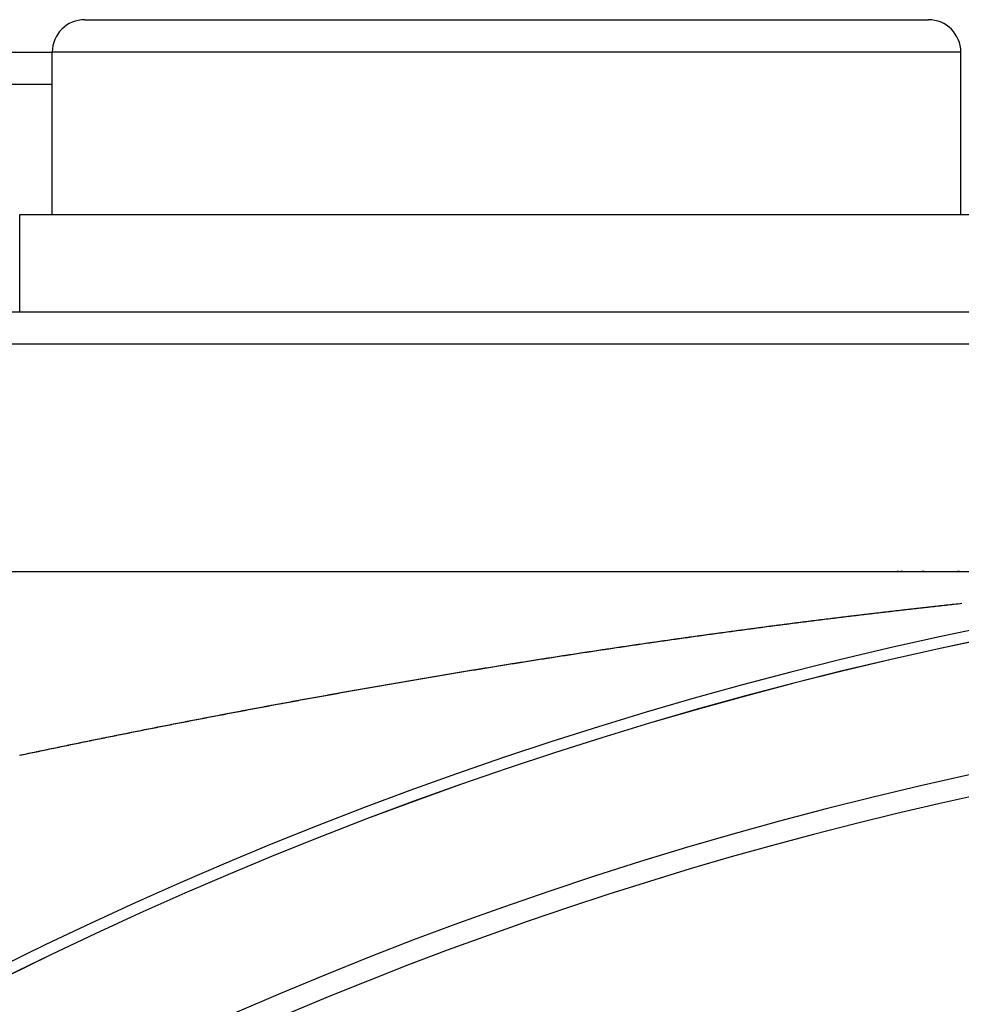
# Model space of a CAD drawing. Extents: x 24 to 958, y -468 to 283.
# Drawn here: x 849 to 864, y -46 to -31 of the extents above; entities that cross this region are included whole.
import ezdxf

# ---------------------------------------------------------------- set-up
doc = ezdxf.new("R2010")
doc.units = 0
doc.linetypes.add('DASHED', pattern=[11.05, 8.7, -2.35])
doc.layers.get('0').update_dxf_attribs({"linetype": 'CONTINUOUS'})
doc.layers.add('NEVIDI', color=4, linetype='DASHED')

msp = doc.modelspace()

# ---------------------------------------------------------------- linework, layer by layer
at = {"color": 2}
for p, q in [((850.000003, -31), (863.000003, -31)), ((847.000003, -31.5), (849.500003, -31.5)), ((849.500003, -34), (849.500003, -31.5)), ((849.500003, -34), (849.500003, -31.5)), ((863.500003, -34), (863.500003, -31.5)), ((863.500003, -34), (863.500003, -31.5)), ((849.000003, -35.5), (849.000003, -34)), ((849.000003, -35.5), (849.000003, -34)), ((849.000003, -34), (864.000003, -34)), ((817.000003, -35.5), (866.500003, -35.5)), ((866.500003, -36), (816.500003, -36)), ((848.226893, -39.5), (864.966344, -39.5)), ((862.539115, -39.5), (862.513694, -39.5)), ((862.599904, -39.5), (862.569511, -39.5)), ((862.934018, -39.5), (862.90366, -39.5)), ((863.479901, -39.5), (863.449603, -39.5))]:
    msp.add_line(p, q, dxfattribs=at)
for centre, radius, start, end in [((850.000003, -31.5), 0.5, 90, 180), ((863.000003, -31.5), 0.5, 0, 90), ((876.500003, -101.58368), 62.5, 0, 180), ((876.500003, -101.58368), 62.324177, 0, 180), ((876.500003, -101.58368), 60, 9.63772, 170.36228)]:
    msp.add_arc(centre, radius, start, end, dxfattribs=at)
at = {"layer": 'NEVIDI', "color": 7, "linetype": 'CONTINUOUS'}
for p, q in [((863.500003, -31.5), (849.500003, -31.5)), ((849.500003, -32), (846.500003, -32)), ((863.060362, -40.045753), (863.051539, -40.046732)), ((863.082326, -40.04332), (863.060362, -40.045753)), ((863.091116, -40.042348), (863.082326, -40.04332)), ((863.113022, -40.039926), (863.091116, -40.042348)), ((863.121889, -40.038947), (863.113022, -40.039926)), ((863.143954, -40.036514), (863.121889, -40.038947)), ((863.152627, -40.035558), (863.143954, -40.036514)), ((863.174702, -40.033129), (863.152627, -40.035558)), ((863.183426, -40.03217), (863.174702, -40.033129)), ((863.205534, -40.029742), (863.183426, -40.03217)), ((863.214159, -40.028796), (863.205534, -40.029742)), ((863.236217, -40.02638), (863.214159, -40.028796)), ((863.24514, -40.025403), (863.236217, -40.02638)), ((863.267118, -40.023001), (863.24514, -40.025403)), ((863.275912, -40.02204), (863.267118, -40.023001)), ((863.297982, -40.019633), (863.275912, -40.02204)), ((863.30661, -40.018693), (863.297982, -40.019633)), ((863.328651, -40.016294), (863.30661, -40.018693)), ((863.337404, -40.015343), (863.328651, -40.016294)), ((863.359526, -40.012941), (863.337404, -40.015343)), ((863.368324, -40.011986), (863.359526, -40.012941)), ((863.390354, -40.0096), (863.368324, -40.011986)), ((863.398985, -40.008666), (863.390354, -40.0096)), ((863.421007, -40.006285), (863.398985, -40.008666)), ((863.429943, -40.00532), (863.421007, -40.006285)), ((863.451855, -40.002957), (863.429943, -40.00532)), ((863.460656, -40.002009), (863.451855, -40.002957)), ((863.482694, -39.999637), (863.460656, -40.002009)), ((863.491553, -39.998685), (863.482694, -39.999637)), ((863.513524, -39.996326), (863.491553, -39.998685)), ((861.759796, -40.196636), (861.738019, -40.199277)), ((861.768635, -40.195566), (861.759796, -40.196636)), ((861.790593, -40.192908), (861.768635, -40.195566)), ((861.799323, -40.191853), (861.790593, -40.192908)), ((861.821191, -40.189212), (861.799323, -40.191853)), ((861.830166, -40.188129), (861.821191, -40.189212)), ((861.851938, -40.185505), (861.830166, -40.188129)), ((861.860776, -40.184441), (861.851938, -40.185505)), ((861.882728, -40.1818), (861.860776, -40.184441)), ((861.891456, -40.180752), (861.882728, -40.1818)), ((861.913319, -40.178127), (861.891456, -40.180752)), ((861.922292, -40.177051), (861.913319, -40.178127)), ((861.944059, -40.174444), (861.922292, -40.177051)), ((861.952894, -40.173386), (861.944059, -40.174444)), ((861.974841, -40.170763), (861.952894, -40.173386)), ((861.983748, -40.169699), (861.974841, -40.170763)), ((862.00562, -40.167089), (861.983748, -40.169699)), ((862.014394, -40.166044), (862.00562, -40.167089)), ((862.036155, -40.163453), (862.014394, -40.166044)), ((862.045099, -40.162389), (862.036155, -40.163453)), ((862.066929, -40.159795), (862.045099, -40.162389)), ((862.075833, -40.158738), (862.066929, -40.159795)), ((862.097699, -40.156145), (862.075833, -40.158738)), ((862.10652, -40.155101), (862.097699, -40.156145)), ((862.128467, -40.152504), (862.10652, -40.155101)), ((862.137298, -40.15146), (862.128467, -40.152504)), ((862.159231, -40.14887), (862.137298, -40.15146)), ((862.167951, -40.147841), (862.159231, -40.14887)), ((862.189993, -40.145244), (862.167951, -40.147841)), ((862.198763, -40.144211), (862.189993, -40.145244)), ((862.22075, -40.141625), (862.198763, -40.144211)), ((862.22958, -40.140588), (862.22075, -40.141625)), ((862.251384, -40.138029), (862.22958, -40.140588)), ((862.260194, -40.136997), (862.251384, -40.138029)), ((862.282014, -40.134441), (862.260194, -40.136997)), ((862.291026, -40.133387), (862.282014, -40.134441)), ((862.312761, -40.130847), (862.291026, -40.133387)), ((862.321702, -40.129803), (862.312761, -40.130847)), ((862.343628, -40.127246), (862.321702, -40.129803)), ((862.352435, -40.12622), (862.343628, -40.127246)), ((862.374487, -40.123654), (862.352435, -40.12622)), ((862.383256, -40.122634), (862.374487, -40.123654)), ((862.405223, -40.120083), (862.383256, -40.122634)), ((862.414049, -40.119059), (862.405223, -40.120083)), ((862.435955, -40.11652), (862.414049, -40.119059)), ((862.444666, -40.115512), (862.435955, -40.11652)), ((862.466683, -40.112966), (862.444666, -40.115512)), ((862.475513, -40.111945), (862.466683, -40.112966)), ((862.497408, -40.109419), (862.475513, -40.111945)), ((862.506232, -40.108401), (862.497408, -40.109419)), ((862.528128, -40.10588), (862.506232, -40.108401)), ((862.537037, -40.104855), (862.528128, -40.10588)), ((862.558844, -40.102349), (862.537037, -40.104855)), ((862.567674, -40.101335), (862.558844, -40.102349)), ((862.589797, -40.098798), (862.567674, -40.101335)), ((862.598621, -40.097788), (862.589797, -40.098798)), ((862.620504, -40.095283), (862.598621, -40.097788)), ((862.62942, -40.094264), (862.620504, -40.095283)), ((862.651207, -40.091776), (862.62942, -40.094264)), ((862.660044, -40.090768), (862.651207, -40.091776)), ((862.681961, -40.088271), (862.660044, -40.090768)), ((862.690878, -40.087256), (862.681961, -40.088271)), ((862.712839, -40.084759), (862.690878, -40.087256)), ((862.721539, -40.083771), (862.712839, -40.084759)), ((862.743527, -40.081276), (862.721539, -40.083771)), ((862.752371, -40.080274), (862.743527, -40.081276)), ((862.774452, -40.077774), (862.752371, -40.080274)), ((862.783274, -40.076776), (862.774452, -40.077774)), ((862.805129, -40.074307), (862.783274, -40.076776)), ((862.814059, -40.0733), (862.805129, -40.074307)), ((862.836029, -40.070823), (862.814059, -40.0733)), ((862.844815, -40.069834), (862.836029, -40.070823)), ((862.866708, -40.067371), (862.844815, -40.069834)), ((862.87553, -40.06638), (862.866708, -40.067371)), ((862.89752, -40.063912), (862.87553, -40.06638)), ((862.906305, -40.062927), (862.89752, -40.063912)), ((862.928264, -40.060467), (862.906305, -40.062927)), ((862.937123, -40.059476), (862.928264, -40.060467)), ((862.959153, -40.057014), (862.937123, -40.059476)), ((862.967975, -40.056029), (862.959153, -40.057014)), ((862.989953, -40.053579), (862.967975, -40.056029)), ((862.99874, -40.0526), (862.989953, -40.053579)), ((863.02067, -40.05016), (862.99874, -40.0526)), ((863.029539, -40.049174), (863.02067, -40.05016)), ((863.051539, -40.046732), (863.029539, -40.049174)), ((860.564696, -40.347086), (860.542772, -40.34995)), ((860.573232, -40.345971), (860.564696, -40.347086)), ((860.595201, -40.343106), (860.573232, -40.345971)), ((860.603854, -40.341979), (860.595201, -40.343106)), ((860.625708, -40.339134), (860.603854, -40.341979)), ((860.634519, -40.337988), (860.625708, -40.339134)), ((860.656455, -40.335138), (860.634519, -40.337988)), ((860.665117, -40.334014), (860.656455, -40.335138)), ((860.686962, -40.33118), (860.665117, -40.334014)), ((860.69585, -40.330029), (860.686962, -40.33118)), ((860.717697, -40.3272), (860.69585, -40.330029)), ((860.726271, -40.326091), (860.717697, -40.3272)), ((860.748218, -40.323255), (860.726271, -40.326091)), ((860.756992, -40.322122), (860.748218, -40.323255)), ((860.778871, -40.3193), (860.756992, -40.322122)), ((860.78761, -40.318174), (860.778871, -40.3193)), ((860.809476, -40.315359), (860.78761, -40.318174)), ((860.818272, -40.314228), (860.809476, -40.315359)), ((860.840045, -40.311429), (860.818272, -40.314228)), ((860.848785, -40.310307), (860.840045, -40.311429)), ((860.870734, -40.307492), (860.848785, -40.310307)), ((860.879358, -40.306387), (860.870734, -40.307492)), ((860.901243, -40.303585), (860.879358, -40.306387)), ((860.910029, -40.302461), (860.901243, -40.303585)), ((860.931992, -40.299654), (860.910029, -40.302461)), ((860.940637, -40.298551), (860.931992, -40.299654)), ((860.962501, -40.295762), (860.940637, -40.298551)), ((860.97136, -40.294633), (860.962501, -40.295762)), ((860.993225, -40.291849), (860.97136, -40.294633)), ((861.002031, -40.290729), (860.993225, -40.291849)), ((861.023812, -40.287961), (861.002031, -40.290729)), ((861.032671, -40.286837), (861.023812, -40.287961)), ((861.054507, -40.284067), (861.032671, -40.286837)), ((861.063155, -40.282971), (861.054507, -40.284067)), ((861.085015, -40.280204), (861.063155, -40.282971)), ((861.093785, -40.279095), (861.085015, -40.280204)), ((861.115762, -40.276318), (861.093785, -40.279095)), ((861.124525, -40.275212), (861.115762, -40.276318)), ((861.146398, -40.272454), (861.124525, -40.275212)), ((861.155136, -40.271353), (861.146398, -40.272454)), ((861.177015, -40.268599), (861.155136, -40.271353)), ((861.185779, -40.267497), (861.177015, -40.268599)), ((861.20776, -40.264735), (861.185779, -40.267497)), ((861.216391, -40.263652), (861.20776, -40.264735)), ((861.238391, -40.260893), (861.216391, -40.263652)), ((861.247129, -40.259799), (861.238391, -40.260893)), ((861.269008, -40.257061), (861.247129, -40.259799)), ((861.277767, -40.255966), (861.269008, -40.257061)), ((861.299553, -40.253245), (861.277767, -40.255966)), ((861.308404, -40.25214), (861.299553, -40.253245)), ((861.330252, -40.249417), (861.308404, -40.25214)), ((861.339086, -40.248316), (861.330252, -40.249417)), ((861.360955, -40.245596), (861.339086, -40.248316)), ((861.369745, -40.244503), (861.360955, -40.245596)), ((861.391732, -40.241773), (861.369745, -40.244503)), ((861.400355, -40.240703), (861.391732, -40.241773)), ((861.422334, -40.237979), (861.400355, -40.240703)), ((861.428633, -40.237199), (861.422334, -40.237979)), ((861.431073, -40.236897), (861.428633, -40.237199)), ((861.452966, -40.234189), (861.431073, -40.236897)), ((861.461713, -40.233108), (861.452966, -40.234189)), ((861.483702, -40.230394), (861.461713, -40.233108)), ((861.492455, -40.229314), (861.483702, -40.230394)), ((861.514314, -40.226621), (861.492455, -40.229314)), ((861.523234, -40.225523), (861.514314, -40.226621)), ((861.544927, -40.222856), (861.523234, -40.225523)), ((861.553912, -40.221752), (861.544927, -40.222856)), ((861.575695, -40.219079), (861.553912, -40.221752)), ((861.58454, -40.217994), (861.575695, -40.219079)), ((861.606386, -40.215319), (861.58454, -40.217994)), ((861.615208, -40.214239), (861.606386, -40.215319)), ((861.63707, -40.211567), (861.615208, -40.214239)), ((861.645852, -40.210495), (861.63707, -40.211567)), ((861.667838, -40.207813), (861.645852, -40.210495)), ((861.676587, -40.206746), (861.667838, -40.207813)), ((861.698437, -40.204086), (861.676587, -40.206746)), ((861.70735, -40.203002), (861.698437, -40.204086)), ((861.729239, -40.200343), (861.70735, -40.203002)), ((861.738019, -40.199277), (861.729239, -40.200343)), ((859.434511, -40.499495), (859.412611, -40.502543)), ((859.443258, -40.498278), (859.434511, -40.499495)), ((859.46508, -40.495246), (859.443258, -40.498278)), ((859.473773, -40.494039), (859.46508, -40.495246)), ((859.495615, -40.491009), (859.473773, -40.494039)), ((859.504135, -40.489829), (859.495615, -40.491009)), ((859.526052, -40.486793), (859.504135, -40.489829)), ((859.534673, -40.4856), (859.526052, -40.486793)), ((859.556491, -40.482583), (859.534673, -40.4856)), ((859.56512, -40.481391), (859.556491, -40.482583)), ((859.587146, -40.478351), (859.56512, -40.481391)), ((859.595686, -40.477173), (859.587146, -40.478351)), ((859.617619, -40.474151), (859.595686, -40.477173)), ((859.626122, -40.47298), (859.617619, -40.474151)), ((859.648067, -40.469961), (859.626122, -40.47298)), ((859.656649, -40.468781), (859.648067, -40.469961)), ((859.678518, -40.465777), (859.656649, -40.468781)), ((859.687262, -40.464577), (859.678518, -40.465777)), ((859.709211, -40.461567), (859.687262, -40.464577)), ((859.717713, -40.460403), (859.709211, -40.461567)), ((859.739667, -40.457397), (859.717713, -40.460403)), ((859.748244, -40.456224), (859.739667, -40.457397)), ((859.770126, -40.453233), (859.748244, -40.456224)), ((859.778811, -40.452047), (859.770126, -40.453233)), ((859.800587, -40.449076), (859.778811, -40.452047)), ((859.80933, -40.447884), (859.800587, -40.449076)), ((859.831167, -40.44491), (859.80933, -40.447884)), ((859.839828, -40.443731), (859.831167, -40.44491)), ((859.861757, -40.440749), (859.839828, -40.443731)), ((859.87024, -40.439597), (859.861757, -40.440749)), ((859.892226, -40.436612), (859.87024, -40.439597)), ((859.90083, -40.435445), (859.892226, -40.436612)), ((859.922697, -40.432482), (859.90083, -40.435445)), ((859.931504, -40.431289), (859.922697, -40.432482)), ((859.953359, -40.428332), (859.931504, -40.431289)), ((859.961885, -40.42718), (859.953359, -40.428332)), ((859.983885, -40.424208), (859.961885, -40.42718)), ((859.992487, -40.423047), (859.983885, -40.424208)), ((860.014363, -40.420097), (859.992487, -40.423047)), ((860.022921, -40.418944), (860.014363, -40.420097)), ((860.044843, -40.415994), (860.022921, -40.418944)), ((860.05355, -40.414822), (860.044843, -40.415994)), ((860.075565, -40.411864), (860.05355, -40.414822)), ((860.084164, -40.41071), (860.075565, -40.411864)), ((860.106049, -40.407774), (860.084164, -40.41071)), ((860.114603, -40.406627), (860.106049, -40.407774)), ((860.136535, -40.40369), (860.114603, -40.406627)), ((860.145233, -40.402526), (860.136535, -40.40369)), ((860.167038, -40.399611), (860.145233, -40.402526)), ((860.175871, -40.398432), (860.167038, -40.399611)), ((860.197752, -40.395511), (860.175871, -40.398432)), ((860.206303, -40.394371), (860.197752, -40.395511)), ((860.228243, -40.391448), (860.206303, -40.394371)), ((860.236933, -40.390292), (860.228243, -40.391448)), ((860.258746, -40.387391), (860.236933, -40.390292)), ((860.267481, -40.38623), (860.258746, -40.387391)), ((860.28947, -40.383311), (860.267481, -40.38623)), ((860.298017, -40.382177), (860.28947, -40.383311)), ((860.319966, -40.379268), (860.298017, -40.382177)), ((860.328647, -40.378119), (860.319966, -40.379268)), ((860.350463, -40.375233), (860.328647, -40.378119)), ((860.359201, -40.374078), (860.350463, -40.375233)), ((860.381045, -40.371193), (860.359201, -40.374078)), ((860.389782, -40.370041), (860.381045, -40.371193)), ((860.411702, -40.367151), (860.389782, -40.370041)), ((860.420373, -40.366009), (860.411702, -40.367151)), ((860.442202, -40.363136), (860.420373, -40.366009)), ((860.451032, -40.361976), (860.442202, -40.363136)), ((860.472783, -40.359119), (860.451032, -40.361976)), ((860.48152, -40.357972), (860.472783, -40.359119)), ((860.503447, -40.355097), (860.48152, -40.357972)), ((860.51211, -40.353962), (860.503447, -40.355097)), ((860.533951, -40.351103), (860.51211, -40.353962)), ((860.542772, -40.34995), (860.533951, -40.351103)), ((858.369477, -40.651866), (858.34772, -40.655067)), ((858.377934, -40.650623), (858.369477, -40.651866)), ((858.39982, -40.647409), (858.377934, -40.650623)), ((858.408369, -40.646154), (858.39982, -40.647409)), ((858.430321, -40.642935), (858.408369, -40.646154)), ((858.438855, -40.641684), (858.430321, -40.642935)), ((858.46063, -40.638495), (858.438855, -40.641684)), ((858.46908, -40.637259), (858.46063, -40.638495)), ((858.490944, -40.634062), (858.46908, -40.637259)), ((858.49951, -40.632811), (858.490944, -40.634062)), ((858.521377, -40.629619), (858.49951, -40.632811)), ((858.529997, -40.628361), (858.521377, -40.629619)), ((858.551822, -40.62518), (858.529997, -40.628361)), ((858.560266, -40.623951), (858.551822, -40.62518)), ((858.582149, -40.620766), (858.560266, -40.623951)), ((858.590713, -40.61952), (858.582149, -40.620766)), ((858.61259, -40.616342), (858.590713, -40.61952)), ((858.621206, -40.615091), (858.61259, -40.616342)), ((858.643053, -40.611921), (858.621206, -40.615091)), ((858.65149, -40.610698), (858.643053, -40.611921)), ((858.673392, -40.607526), (858.65149, -40.610698)), ((858.681955, -40.606286), (858.673392, -40.607526)), ((858.703735, -40.603136), (858.681955, -40.606286)), ((858.712255, -40.601905), (858.703735, -40.603136)), ((858.734265, -40.598727), (858.712255, -40.601905)), ((858.742751, -40.597502), (858.734265, -40.598727)), ((858.764671, -40.594342), (858.742751, -40.597502)), ((858.773233, -40.593108), (858.764671, -40.594342)), ((858.795026, -40.589971), (858.773233, -40.593108)), ((858.803545, -40.588746), (858.795026, -40.589971)), ((858.825385, -40.585607), (858.803545, -40.588746)), ((858.834047, -40.584363), (858.825385, -40.585607)), ((858.855987, -40.581215), (858.834047, -40.584363)), ((858.86445, -40.580001), (858.855987, -40.581215)), ((858.886353, -40.576863), (858.86445, -40.580001)), ((858.894869, -40.575644), (858.886353, -40.576863)), ((858.916723, -40.572518), (858.894869, -40.575644)), ((858.925379, -40.571281), (858.916723, -40.572518)), ((858.947107, -40.568178), (858.925379, -40.571281)), ((858.955809, -40.566936), (858.947107, -40.568178)), ((858.977714, -40.563813), (858.955809, -40.566936)), ((858.986228, -40.5626), (858.977714, -40.563813)), ((859.008095, -40.559487), (858.986228, -40.5626)), ((859.016726, -40.558259), (859.008095, -40.559487)), ((859.03848, -40.555167), (859.016726, -40.558259)), ((859.047037, -40.553952), (859.03848, -40.555167)), ((859.068952, -40.550842), (859.047037, -40.553952)), ((859.077554, -40.549622), (859.068952, -40.550842)), ((859.0995, -40.546513), (859.077554, -40.549622)), ((859.107897, -40.545324), (859.0995, -40.546513)), ((859.129895, -40.542212), (859.107897, -40.545324)), ((859.138451, -40.541003), (859.129895, -40.542212)), ((859.160294, -40.537918), (859.138451, -40.541003)), ((859.168938, -40.536698), (859.160294, -40.537918)), ((859.190696, -40.533631), (859.168938, -40.536698)), ((859.199325, -40.532415), (859.190696, -40.533631)), ((859.221336, -40.529316), (859.199325, -40.532415)), ((859.22989, -40.528113), (859.221336, -40.529316)), ((859.25175, -40.525041), (859.22989, -40.528113)), ((859.260258, -40.523846), (859.25175, -40.525041)), ((859.276734, -40.521534), (859.260258, -40.523846)), ((859.282211, -40.520766), (859.276734, -40.521534)), ((859.290784, -40.519564), (859.282211, -40.520766)), ((859.312578, -40.516511), (859.290784, -40.519564)), ((859.321278, -40.515293), (859.312578, -40.516511)), ((859.343242, -40.512221), (859.321278, -40.515293)), ((859.351634, -40.511048), (859.343242, -40.512221)), ((859.373658, -40.507973), (859.351634, -40.511048)), ((859.382269, -40.506772), (859.373658, -40.507973)), ((859.404083, -40.503731), (859.382269, -40.506772)), ((859.412611, -40.502543), (859.404083, -40.503731)), ((857.369022, -40.802638), (857.347232, -40.806003)), ((857.377506, -40.801329), (857.369022, -40.802638)), ((857.399376, -40.797956), (857.377506, -40.801329)), ((857.407824, -40.796654), (857.399376, -40.797956)), ((857.429512, -40.793314), (857.407824, -40.796654)), ((857.438096, -40.791993), (857.429512, -40.793314)), ((857.459891, -40.788642), (857.438096, -40.791993)), ((857.468383, -40.787337), (857.459891, -40.788642)), ((857.490126, -40.783998), (857.468383, -40.787337)), ((857.498665, -40.782688), (857.490126, -40.783998)), ((857.520429, -40.779351), (857.498665, -40.782688)), ((857.528994, -40.778038), (857.520429, -40.779351)), ((857.550592, -40.774731), (857.528994, -40.778038)), ((857.559083, -40.773432), (857.550592, -40.774731)), ((857.580989, -40.770083), (857.559083, -40.773432)), ((857.589439, -40.768792), (857.580989, -40.770083)), ((857.611159, -40.765476), (857.589439, -40.768792)), ((857.619737, -40.764167), (857.611159, -40.765476)), ((857.641572, -40.760838), (857.619737, -40.764167)), ((857.650067, -40.759544), (857.641572, -40.760838)), ((857.671752, -40.756243), (857.650067, -40.759544)), ((857.680339, -40.754937), (857.671752, -40.756243)), ((857.702096, -40.751629), (857.680339, -40.754937)), ((857.710512, -40.750351), (857.702096, -40.751629)), ((857.732368, -40.747033), (857.710512, -40.750351)), ((857.740862, -40.745745), (857.732368, -40.747033)), ((857.76264, -40.742444), (857.740862, -40.745745)), ((857.771182, -40.74115), (857.76264, -40.742444)), ((857.793005, -40.737847), (857.771182, -40.74115)), ((857.801578, -40.736551), (857.793005, -40.737847)), ((857.823213, -40.733281), (857.801578, -40.736551)), ((857.83186, -40.731976), (857.823213, -40.733281)), ((857.853664, -40.728685), (857.83186, -40.731976)), ((857.862118, -40.72741), (857.853664, -40.728685)), ((857.883882, -40.724131), (857.862118, -40.72741)), ((857.892449, -40.722841), (857.883882, -40.724131)), ((857.914334, -40.719548), (857.892449, -40.722841)), ((857.922831, -40.718271), (857.914334, -40.719548)), ((857.944572, -40.715004), (857.922831, -40.718271)), ((857.953026, -40.713735), (857.944572, -40.715004)), ((857.974951, -40.710446), (857.953026, -40.713735)), ((857.983372, -40.709184), (857.974951, -40.710446)), ((858.005282, -40.705902), (857.983372, -40.709184)), ((858.013764, -40.704632), (858.005282, -40.705902)), ((858.035526, -40.701377), (858.013764, -40.704632)), ((858.044103, -40.700095), (858.035526, -40.701377)), ((858.065915, -40.696838), (858.044103, -40.700095)), ((858.07434, -40.695581), (858.065915, -40.696838)), ((858.096266, -40.692311), (858.07434, -40.695581)), ((858.104742, -40.691048), (858.096266, -40.692311)), ((858.126582, -40.687796), (858.104742, -40.691048)), ((858.135129, -40.686524), (858.126582, -40.687796)), ((858.157026, -40.683269), (858.135129, -40.686524)), ((858.165576, -40.681999), (858.157026, -40.683269)), ((858.187294, -40.678775), (858.165576, -40.681999)), ((858.195763, -40.677518), (858.187294, -40.678775)), ((858.21762, -40.674279), (858.195763, -40.677518)), ((858.226167, -40.673013), (858.21762, -40.674279)), ((858.248083, -40.669769), (858.226167, -40.673013)), ((858.256626, -40.668505), (858.248083, -40.669769)), ((858.278365, -40.665293), (858.256626, -40.668505)), ((858.286828, -40.664043), (858.278365, -40.665293)), ((858.308699, -40.660816), (858.286828, -40.664043)), ((858.317247, -40.659556), (858.308699, -40.660816)), ((858.339181, -40.656324), (858.317247, -40.659556)), ((858.34772, -40.655067), (858.339181, -40.656324)), ((856.402755, -40.955167), (856.381173, -40.95865)), ((856.411263, -40.953794), (856.402755, -40.955167)), ((856.433, -40.950291), (856.411263, -40.953794)), ((856.441382, -40.94894), (856.433, -40.950291)), ((856.463013, -40.945458), (856.441382, -40.94894)), ((856.471455, -40.9441), (856.463013, -40.945458)), ((856.493271, -40.940593), (856.471455, -40.9441)), ((856.501784, -40.939225), (856.493271, -40.940593)), ((856.523342, -40.935764), (856.501784, -40.939225)), ((856.531923, -40.934387), (856.523342, -40.935764)), ((856.553569, -40.930917), (856.531923, -40.934387)), ((856.562017, -40.929563), (856.553569, -40.930917)), ((856.583732, -40.926086), (856.562017, -40.929563)), ((856.59216, -40.924738), (856.583732, -40.926086)), ((856.613893, -40.921263), (856.59216, -40.924738)), ((856.622284, -40.919922), (856.613893, -40.921263)), ((856.643946, -40.916463), (856.622284, -40.919922)), ((856.652398, -40.915115), (856.643946, -40.916463)), ((856.674244, -40.911631), (856.652398, -40.915115)), ((856.682595, -40.9103), (856.674244, -40.911631)), ((856.704357, -40.906835), (856.682595, -40.9103)), ((856.712745, -40.9055), (856.704357, -40.906835)), ((856.734589, -40.902026), (856.712745, -40.9055)), ((856.743061, -40.90068), (856.734589, -40.902026)), ((856.7647, -40.897243), (856.743061, -40.90068)), ((856.773224, -40.895891), (856.7647, -40.897243)), ((856.794835, -40.892463), (856.773224, -40.895891)), ((856.803423, -40.891102), (856.794835, -40.892463)), ((856.825086, -40.887671), (856.803423, -40.891102)), ((856.833561, -40.88633), (856.825086, -40.887671)), ((856.855214, -40.882905), (856.833561, -40.88633)), ((856.86374, -40.881558), (856.855214, -40.882905)), ((856.885557, -40.878112), (856.86374, -40.881558)), ((856.893959, -40.876786), (856.885557, -40.878112)), ((856.915668, -40.873362), (856.893959, -40.876786)), ((856.924134, -40.872028), (856.915668, -40.873362)), ((856.945917, -40.868597), (856.924134, -40.872028)), ((856.954356, -40.867269), (856.945917, -40.868597)), ((856.976147, -40.863841), (856.954356, -40.867269)), ((856.984552, -40.86252), (856.976147, -40.863841)), ((857.006277, -40.859108), (856.984552, -40.86252)), ((857.014747, -40.857778), (857.006277, -40.859108)), ((857.036547, -40.854359), (857.014747, -40.857778)), ((857.044988, -40.853036), (857.036547, -40.854359)), ((857.066611, -40.849649), (857.044988, -40.853036)), ((857.0752, -40.848305), (857.066611, -40.849649)), ((857.096919, -40.844908), (857.0752, -40.848305)), ((857.105402, -40.843582), (857.096919, -40.844908)), ((857.127095, -40.840194), (857.105402, -40.843582)), ((857.135628, -40.838862), (857.127095, -40.840194)), ((857.141597, -40.837931), (857.135628, -40.838862)), ((857.157293, -40.835483), (857.141597, -40.837931)), ((857.165904, -40.834141), (857.157293, -40.835483)), ((857.187641, -40.830755), (857.165904, -40.834141)), ((857.196127, -40.829434), (857.187641, -40.830755)), ((857.217833, -40.826058), (857.196127, -40.829434)), ((857.226367, -40.824732), (857.217833, -40.826058)), ((857.248073, -40.821361), (857.226367, -40.824732)), ((857.256662, -40.820028), (857.248073, -40.821361)), ((857.278417, -40.816654), (857.256662, -40.820028)), ((857.286809, -40.815353), (857.278417, -40.816654)), ((857.308529, -40.811989), (857.286809, -40.815353)), ((857.316975, -40.810682), (857.308529, -40.811989)), ((857.33882, -40.807303), (857.316975, -40.810682)), ((857.347232, -40.806003), (857.33882, -40.807303)), ((855.478864, -41.107263), (855.47039, -41.108686)), ((855.500408, -41.103647), (855.478864, -41.107263)), ((855.508844, -41.102232), (855.500408, -41.103647)), ((855.530434, -41.098614), (855.508844, -41.102232)), ((855.538986, -41.097181), (855.530434, -41.098614)), ((855.560467, -41.093585), (855.538986, -41.097181)), ((855.56895, -41.092166), (855.560467, -41.093585)), ((855.590508, -41.088562), (855.56895, -41.092166)), ((855.598954, -41.087151), (855.590508, -41.088562)), ((855.620557, -41.083544), (855.598954, -41.087151)), ((855.628921, -41.082148), (855.620557, -41.083544)), ((855.650613, -41.078531), (855.628921, -41.082148)), ((855.659, -41.077133), (855.650613, -41.078531)), ((855.680677, -41.073522), (855.659, -41.077133)), ((855.689133, -41.072115), (855.680677, -41.073522)), ((855.710749, -41.06852), (855.689133, -41.072115)), ((855.719124, -41.067127), (855.710749, -41.06852)), ((855.740828, -41.063522), (855.719124, -41.067127)), ((855.749222, -41.062128), (855.740828, -41.063522)), ((855.770915, -41.058529), (855.749222, -41.062128)), ((855.779208, -41.057154), (855.770915, -41.058529)), ((855.800816, -41.053573), (855.779208, -41.057154)), ((855.809349, -41.05216), (855.800816, -41.053573)), ((855.830873, -41.048598), (855.809349, -41.05216)), ((855.839274, -41.047209), (855.830873, -41.048598)), ((855.860983, -41.043621), (855.839274, -41.047209)), ((855.869455, -41.042222), (855.860983, -41.043621)), ((855.891099, -41.038649), (855.869455, -41.042222)), ((855.899492, -41.037265), (855.891099, -41.038649)), ((855.921223, -41.033683), (855.899492, -41.037265)), ((855.929631, -41.032297), (855.921223, -41.033683)), ((855.951238, -41.02874), (855.929631, -41.032297)), ((855.959628, -41.02736), (855.951238, -41.02874)), ((855.981255, -41.023804), (855.959628, -41.02736)), ((855.989654, -41.022424), (855.981255, -41.023804)), ((856.011401, -41.018853), (855.989654, -41.022424)), ((856.019815, -41.017472), (856.011401, -41.018853)), ((856.041554, -41.013907), (856.019815, -41.017472)), ((856.049865, -41.012545), (856.041554, -41.013907)), ((856.071519, -41.008999), (856.049865, -41.012545)), ((856.080076, -41.007598), (856.071519, -41.008999)), ((856.101644, -41.00407), (856.080076, -41.007598)), ((856.110065, -41.002694), (856.101644, -41.00407)), ((856.131819, -40.99914), (856.110065, -41.002694)), ((856.140136, -40.997783), (856.131819, -40.99914)), ((856.161805, -40.994248), (856.140136, -40.997783)), ((856.170368, -40.992852), (856.161805, -40.994248)), ((856.191952, -40.989335), (856.170368, -40.992852)), ((856.200378, -40.987964), (856.191952, -40.989335)), ((856.222148, -40.984422), (856.200378, -40.987964)), ((856.23047, -40.983068), (856.222148, -40.984422)), ((856.252155, -40.979545), (856.23047, -40.983068)), ((856.260723, -40.978153), (856.252155, -40.979545)), ((856.282322, -40.974648), (856.260723, -40.978153)), ((856.290755, -40.973281), (856.282322, -40.974648)), ((856.312423, -40.96977), (856.290755, -40.973281)), ((856.320836, -40.968407), (856.312423, -40.96977)), ((856.342525, -40.964897), (856.320836, -40.968407)), ((856.350948, -40.963535), (856.342525, -40.964897)), ((856.372719, -40.960016), (856.350948, -40.963535)), ((856.381173, -40.95865), (856.372719, -40.960016)), ((854.601582, -41.257244), (854.580094, -41.260985)), ((854.609997, -41.25578), (854.601582, -41.257244)), ((854.631532, -41.252036), (854.609997, -41.25578)), ((854.639968, -41.25057), (854.631532, -41.252036)), ((854.661319, -41.246862), (854.639968, -41.25057)), ((854.669842, -41.245383), (854.661319, -41.246862)), ((854.69135, -41.241652), (854.669842, -41.245383)), ((854.699687, -41.240207), (854.69135, -41.241652)), ((854.721304, -41.236462), (854.699687, -41.240207)), ((854.729609, -41.235023), (854.721304, -41.236462)), ((854.751202, -41.231287), (854.729609, -41.235023)), ((854.759586, -41.229837), (854.751202, -41.231287)), ((854.781098, -41.226119), (854.759586, -41.229837)), ((854.789538, -41.224661), (854.781098, -41.226119)), ((854.811089, -41.220941), (854.789538, -41.224661)), ((854.819326, -41.219519), (854.811089, -41.220941)), ((854.840927, -41.215795), (854.819326, -41.219519)), ((854.849329, -41.214347), (854.840927, -41.215795)), ((854.870854, -41.21064), (854.849329, -41.214347)), ((854.879305, -41.209185), (854.870854, -41.21064)), ((854.900865, -41.205477), (854.879305, -41.209185)), ((854.90912, -41.204058), (854.900865, -41.205477)), ((854.930729, -41.200345), (854.90912, -41.204058)), ((854.939142, -41.198901), (854.930729, -41.200345)), ((854.960687, -41.195204), (854.939142, -41.198901)), ((854.969149, -41.193753), (854.960687, -41.195204)), ((854.990718, -41.190056), (854.969149, -41.193753)), ((854.998989, -41.188639), (854.990718, -41.190056)), ((855.020607, -41.184939), (854.998989, -41.188639)), ((855.02903, -41.183498), (855.020607, -41.184939)), ((855.050549, -41.179819), (855.02903, -41.183498)), ((855.05694, -41.178727), (855.050549, -41.179819)), ((855.059104, -41.178357), (855.05694, -41.178727)), ((855.080645, -41.174679), (855.059104, -41.178357)), ((855.088934, -41.173264), (855.080645, -41.174679)), ((855.110559, -41.169576), (855.088934, -41.173264)), ((855.118994, -41.168138), (855.110559, -41.169576)), ((855.140481, -41.164478), (855.118994, -41.168138)), ((855.148876, -41.163049), (855.140481, -41.164478)), ((855.170411, -41.159385), (855.148876, -41.163049)), ((855.178924, -41.157938), (855.170411, -41.159385)), ((855.200367, -41.154294), (855.178924, -41.157938)), ((855.208804, -41.152861), (855.200367, -41.154294)), ((855.230531, -41.149174), (855.208804, -41.152861)), ((855.238939, -41.147748), (855.230531, -41.149174)), ((855.260486, -41.144095), (855.238939, -41.147748)), ((855.268803, -41.142686), (855.260486, -41.144095)), ((855.290448, -41.139022), (855.268803, -41.142686)), ((855.298804, -41.137608), (855.290448, -41.139022)), ((855.320419, -41.133953), (855.298804, -41.137608)), ((855.328836, -41.132531), (855.320419, -41.133953)), ((855.350397, -41.12889), (855.328836, -41.132531)), ((855.358932, -41.12745), (855.350397, -41.12889)), ((855.380384, -41.123831), (855.358932, -41.12745)), ((855.388848, -41.122405), (855.380384, -41.123831)), ((855.410378, -41.118778), (855.388848, -41.122405)), ((855.418805, -41.117359), (855.410378, -41.118778)), ((855.44038, -41.113729), (855.418805, -41.117359)), ((855.448924, -41.112293), (855.44038, -41.113729)), ((855.47039, -41.108686), (855.448924, -41.112293)), ((853.736081, -41.410409), (853.71454, -41.414286)), ((853.744416, -41.40891), (853.736081, -41.410409)), ((853.765908, -41.405046), (853.744416, -41.40891)), ((853.77413, -41.403568), (853.765908, -41.405046)), ((853.795528, -41.399726), (853.77413, -41.403568)), ((853.804043, -41.398197), (853.795528, -41.399726)), ((853.825357, -41.394374), (853.804043, -41.398197)), ((853.833707, -41.392877), (853.825357, -41.394374)), ((853.855214, -41.389023), (853.833707, -41.392877)), ((853.863681, -41.387507), (853.855214, -41.389023)), ((853.88508, -41.383677), (853.863681, -41.387507)), ((853.893396, -41.38219), (853.88508, -41.383677)), ((853.914879, -41.378349), (853.893396, -41.38219)), ((853.923156, -41.37687), (853.914879, -41.378349)), ((853.944605, -41.37304), (853.923156, -41.37687)), ((853.953091, -41.371525), (853.944605, -41.37304)), ((853.9745, -41.367707), (853.953091, -41.371525)), ((853.98283, -41.366222), (853.9745, -41.367707)), ((854.004317, -41.362394), (853.98283, -41.366222)), ((854.012611, -41.360917), (854.004317, -41.362394)), ((854.034081, -41.357096), (854.012611, -41.360917)), ((854.042585, -41.355583), (854.034081, -41.357096)), ((854.064004, -41.351776), (854.042585, -41.355583)), ((854.072347, -41.350294), (854.064004, -41.351776)), ((854.093839, -41.346478), (854.072347, -41.350294)), ((854.102151, -41.345003), (854.093839, -41.346478)), ((854.123642, -41.341191), (854.102151, -41.345003)), ((854.131925, -41.339723), (854.123642, -41.341191)), ((854.153567, -41.335889), (854.131925, -41.339723)), ((854.161933, -41.334408), (854.153567, -41.335889)), ((854.183316, -41.330624), (854.161933, -41.334408)), ((854.191736, -41.329135), (854.183316, -41.330624)), ((854.213099, -41.32536), (854.191736, -41.329135)), ((854.221587, -41.32386), (854.213099, -41.32536)), ((854.243028, -41.320075), (854.221587, -41.32386)), ((854.251394, -41.318599), (854.243028, -41.320075)), ((854.272901, -41.314807), (854.251394, -41.318599)), ((854.28125, -41.313335), (854.272901, -41.314807)), ((854.302775, -41.309544), (854.28125, -41.313335)), ((854.311092, -41.30808), (854.302775, -41.309544)), ((854.332545, -41.304306), (854.311092, -41.30808)), ((854.340923, -41.302833), (854.332545, -41.304306)), ((854.362438, -41.299053), (854.340923, -41.302833)), ((854.370806, -41.297583), (854.362438, -41.299053)), ((854.392347, -41.293802), (854.370806, -41.297583)), ((854.400679, -41.292341), (854.392347, -41.293802)), ((854.42233, -41.288545), (854.400679, -41.292341)), ((854.430632, -41.28709), (854.42233, -41.288545)), ((854.452185, -41.283316), (854.430632, -41.28709)), ((854.460466, -41.281867), (854.452185, -41.283316)), ((854.482024, -41.278097), (854.460466, -41.281867)), ((854.490347, -41.276642), (854.482024, -41.278097)), ((854.511823, -41.27289), (854.490347, -41.276642)), ((854.520225, -41.271423), (854.511823, -41.27289)), ((854.541754, -41.267667), (854.520225, -41.271423)), ((854.550165, -41.2662), (854.541754, -41.267667)), ((854.571732, -41.262441), (854.550165, -41.2662)), ((854.580094, -41.260985), (854.571732, -41.262441)), ((852.903387, -41.562559), (852.88208, -41.566514)), ((852.911751, -41.561008), (852.903387, -41.562559)), ((852.933087, -41.557053), (852.911751, -41.561008)), ((852.941482, -41.555497), (852.933087, -41.557053)), ((852.962876, -41.551535), (852.941482, -41.555497)), ((852.971116, -41.55001), (852.962876, -41.551535)), ((852.992443, -41.546065), (852.971116, -41.55001)), ((853.000741, -41.544531), (852.992443, -41.546065)), ((853.022198, -41.540566), (853.000741, -41.544531)), ((853.030452, -41.539041), (853.022198, -41.540566)), ((853.04441, -41.536464), (853.030452, -41.539041)), ((853.05184, -41.535093), (853.04441, -41.536464)), ((853.060197, -41.533551), (853.05184, -41.535093)), ((853.081548, -41.529614), (853.060197, -41.533551)), ((853.089966, -41.528063), (853.081548, -41.529614)), ((853.111279, -41.524137), (853.089966, -41.528063)), ((853.119537, -41.522617), (853.111279, -41.524137)), ((853.14094, -41.518679), (853.119537, -41.522617)), ((853.149302, -41.517141), (853.14094, -41.518679)), ((853.170759, -41.513197), (853.149302, -41.517141)), ((853.179121, -41.511661), (853.170759, -41.513197)), ((853.200398, -41.507755), (853.179121, -41.511661)), ((853.208695, -41.506233), (853.200398, -41.507755)), ((853.230105, -41.502306), (853.208695, -41.506233)), ((853.238485, -41.50077), (853.230105, -41.502306)), ((853.25994, -41.496839), (853.238485, -41.50077)), ((853.268115, -41.495343), (853.25994, -41.496839)), ((853.27118, -41.494782), (853.268115, -41.495343)), ((853.28961, -41.491409), (853.27118, -41.494782)), ((853.297945, -41.489885), (853.28961, -41.491409)), ((853.319288, -41.485983), (853.297945, -41.489885)), ((853.327597, -41.484465), (853.319288, -41.485983)), ((853.348978, -41.480561), (853.327597, -41.484465)), ((853.357416, -41.479021), (853.348978, -41.480561)), ((853.378912, -41.4751), (853.357416, -41.479021)), ((853.387188, -41.473591), (853.378912, -41.4751)), ((853.408621, -41.469686), (853.387188, -41.473591)), ((853.416952, -41.468169), (853.408621, -41.469686)), ((853.438341, -41.464276), (853.416952, -41.468169)), ((853.446579, -41.462778), (853.438341, -41.464276)), ((853.46807, -41.458871), (853.446579, -41.462778)), ((853.476361, -41.457365), (853.46807, -41.458871)), ((853.49781, -41.453469), (853.476361, -41.457365)), ((853.506162, -41.451953), (853.49781, -41.453469)), ((853.52756, -41.448072), (853.506162, -41.451953)), ((853.535831, -41.446572), (853.52756, -41.448072)), ((853.557319, -41.442679), (853.535831, -41.446572)), ((853.565623, -41.441175), (853.557319, -41.442679)), ((853.587088, -41.43729), (853.565623, -41.441175)), ((853.595465, -41.435775), (853.587088, -41.43729)), ((853.616867, -41.431905), (853.595465, -41.435775)), ((853.625172, -41.430405), (853.616867, -41.431905)), ((853.646656, -41.426525), (853.625172, -41.430405)), ((853.654975, -41.425023), (853.646656, -41.426525)), ((853.676454, -41.421149), (853.654975, -41.425023)), ((853.684859, -41.419633), (853.676454, -41.421149)), ((853.706263, -41.415777), (853.684859, -41.419633)), ((853.71454, -41.414286), (853.706263, -41.415777)), ((852.103311, -41.713105), (852.082124, -41.717149)), ((852.111661, -41.711512), (852.103311, -41.713105)), ((852.132876, -41.707467), (852.111661, -41.711512)), ((852.141332, -41.705856), (852.132876, -41.707467)), ((852.162452, -41.701833), (852.141332, -41.705856)), ((852.170967, -41.700211), (852.162452, -41.701833)), ((852.19204, -41.696201), (852.170967, -41.700211)), ((852.200439, -41.694604), (852.19204, -41.696201)), ((852.221639, -41.690574), (852.200439, -41.694604)), ((852.229982, -41.688989), (852.221639, -41.690574)), ((852.25125, -41.68495), (852.229982, -41.688989)), ((852.259558, -41.683373), (852.25125, -41.68495)), ((852.280872, -41.67933), (852.259558, -41.683373)), ((852.289304, -41.677731), (852.280872, -41.67933)), ((852.310506, -41.673713), (852.289304, -41.677731)), ((852.318775, -41.672147), (852.310506, -41.673713)), ((852.34015, -41.6681), (852.318775, -41.672147)), ((852.348496, -41.666521), (852.34015, -41.6681)), ((852.369806, -41.662491), (852.348496, -41.666521)), ((852.378034, -41.660935), (852.369806, -41.662491)), ((852.399424, -41.656894), (852.378034, -41.660935)), ((852.407739, -41.655324), (852.399424, -41.656894)), ((852.428918, -41.651327), (852.407739, -41.655324)), ((852.437309, -41.649744), (852.428918, -41.651327)), ((852.458607, -41.645729), (852.437309, -41.649744)), ((852.466865, -41.644173), (852.458607, -41.645729)), ((852.488238, -41.640147), (852.466865, -41.644173)), ((852.496591, -41.638575), (852.488238, -41.640147)), ((852.517785, -41.634587), (852.496591, -41.638575)), ((852.52622, -41.633001), (852.517785, -41.634587)), ((852.547508, -41.629), (852.52622, -41.633001)), ((852.555792, -41.627444), (852.547508, -41.629)), ((852.577152, -41.623434), (852.555792, -41.627444)), ((852.585403, -41.621885), (852.577152, -41.623434)), ((852.606752, -41.617881), (852.585403, -41.621885)), ((852.615008, -41.616334), (852.606752, -41.617881)), ((852.636483, -41.61231), (852.615008, -41.616334)), ((852.644796, -41.610754), (852.636483, -41.61231)), ((852.66604, -41.606778), (852.644796, -41.610754)), ((852.674413, -41.605211), (852.66604, -41.606778)), ((852.695625, -41.601245), (852.674413, -41.605211)), ((852.704074, -41.599667), (852.695625, -41.601245)), ((852.725371, -41.595689), (852.704074, -41.599667)), ((852.733692, -41.594136), (852.725371, -41.595689)), ((852.755043, -41.590152), (852.733692, -41.594136)), ((852.763363, -41.588601), (852.755043, -41.590152)), ((852.784745, -41.584616), (852.763363, -41.588601)), ((852.793029, -41.583073), (852.784745, -41.584616)), ((852.814331, -41.579107), (852.793029, -41.583073)), ((852.822672, -41.577555), (852.814331, -41.579107)), ((852.844017, -41.573585), (852.822672, -41.577555)), ((852.852385, -41.572029), (852.844017, -41.573585)), ((852.873769, -41.568057), (852.852385, -41.572029)), ((852.88208, -41.566514), (852.873769, -41.568057)), ((851.314516, -41.865629), (851.306176, -41.867263)), ((851.335736, -41.861474), (851.314516, -41.865629)), ((851.343954, -41.859865), (851.335736, -41.861474)), ((851.365241, -41.8557), (851.343954, -41.859865)), ((851.373429, -41.854099), (851.365241, -41.8557)), ((851.394661, -41.849949), (851.373429, -41.854099)), ((851.402837, -41.848352), (851.394661, -41.849949)), ((851.424248, -41.844171), (851.402837, -41.848352)), ((851.432505, -41.84256), (851.424248, -41.844171)), ((851.453635, -41.838438), (851.432505, -41.84256)), ((851.461951, -41.836816), (851.453635, -41.838438)), ((851.483074, -41.832699), (851.461951, -41.836816)), ((851.491464, -41.831065), (851.483074, -41.832699)), ((851.512658, -41.826938), (851.491464, -41.831065)), ((851.520935, -41.825328), (851.512658, -41.826938)), ((851.54218, -41.821195), (851.520935, -41.825328)), ((851.550457, -41.819586), (851.54218, -41.821195)), ((851.571731, -41.815452), (851.550457, -41.819586)), ((851.579976, -41.813851), (851.571731, -41.815452)), ((851.601169, -41.809736), (851.579976, -41.813851)), ((851.609474, -41.808125), (851.601169, -41.809736)), ((851.6307, -41.804008), (851.609474, -41.808125)), ((851.639036, -41.802392), (851.6307, -41.804008)), ((851.660081, -41.798315), (851.639036, -41.802392)), ((851.668359, -41.796712), (851.660081, -41.798315)), ((851.689696, -41.792582), (851.668359, -41.796712)), ((851.697945, -41.790986), (851.689696, -41.792582)), ((851.719276, -41.786861), (851.697945, -41.790986)), ((851.727505, -41.785271), (851.719276, -41.786861)), ((851.748742, -41.781168), (851.727505, -41.785271)), ((851.757057, -41.779563), (851.748742, -41.781168)), ((851.778285, -41.775466), (851.757057, -41.779563)), ((851.786484, -41.773884), (851.778285, -41.775466)), ((851.807834, -41.769768), (851.786484, -41.773884)), ((851.816071, -41.768181), (851.807834, -41.769768)), ((851.837341, -41.764084), (851.816071, -41.768181)), ((851.845668, -41.762481), (851.837341, -41.764084)), ((851.866975, -41.758381), (851.845668, -41.762481)), ((851.875096, -41.756819), (851.866975, -41.758381)), ((851.896447, -41.752715), (851.875096, -41.756819)), ((851.904745, -41.751121), (851.896447, -41.752715)), ((851.925931, -41.747053), (851.904745, -41.751121)), ((851.934196, -41.745466), (851.925931, -41.747053)), ((851.955595, -41.741361), (851.934196, -41.745466)), ((851.96384, -41.73978), (851.955595, -41.741361)), ((851.985166, -41.735693), (851.96384, -41.73978)), ((851.993398, -41.734117), (851.985166, -41.735693)), ((852.014685, -41.730041), (851.993398, -41.734117)), ((852.022988, -41.728452), (852.014685, -41.730041)), ((852.044215, -41.724392), (852.022988, -41.728452)), ((852.052639, -41.722782), (852.044215, -41.724392)), ((852.073757, -41.718747), (852.052639, -41.722782)), ((852.082124, -41.717149), (852.073757, -41.718747)), ((850.549285, -42.017393), (850.541145, -42.019027)), ((850.570459, -42.013145), (850.549285, -42.017393)), ((850.578682, -42.011495), (850.570459, -42.013145)), ((850.599922, -42.007237), (850.578682, -42.011495)), ((850.608122, -42.005594), (850.599922, -42.007237)), ((850.629169, -42.001379), (850.608122, -42.005594)), ((850.637528, -41.999705), (850.629169, -42.001379)), ((850.658659, -41.995476), (850.637528, -41.999705)), ((850.666935, -41.993821), (850.658659, -41.995476)), ((850.688054, -41.989599), (850.666935, -41.993821)), ((850.696213, -41.987968), (850.688054, -41.989599)), ((850.71745, -41.983726), (850.696213, -41.987968)), ((850.725662, -41.982087), (850.71745, -41.983726)), ((850.746819, -41.977865), (850.725662, -41.982087)), ((850.755115, -41.97621), (850.746819, -41.977865)), ((850.776295, -41.971987), (850.755115, -41.97621)), ((850.784407, -41.970371), (850.776295, -41.971987)), ((850.805622, -41.966145), (850.784407, -41.970371)), ((850.813899, -41.964497), (850.805622, -41.966145)), ((850.835067, -41.960284), (850.813899, -41.964497)), ((850.843244, -41.958658), (850.835067, -41.960284)), ((850.864547, -41.954422), (850.843244, -41.958658)), ((850.872742, -41.952794), (850.864547, -41.954422)), ((850.893914, -41.948588), (850.872742, -41.952794)), ((850.902123, -41.946958), (850.893914, -41.948588)), ((850.923294, -41.942757), (850.902123, -41.946958)), ((850.931618, -41.941106), (850.923294, -41.942757)), ((850.952687, -41.936929), (850.931618, -41.941106)), ((850.960959, -41.935289), (850.952687, -41.936929)), ((850.982177, -41.931087), (850.960959, -41.935289)), ((850.990516, -41.929436), (850.982177, -41.931087)), ((851.011743, -41.925235), (850.990516, -41.929436)), ((851.019884, -41.923625), (851.011743, -41.925235)), ((851.041175, -41.919415), (851.019884, -41.923625)), ((851.049391, -41.917792), (851.041175, -41.919415)), ((851.07062, -41.913598), (851.049391, -41.917792)), ((851.078737, -41.911996), (851.07062, -41.913598)), ((851.100078, -41.907785), (851.078737, -41.911996)), ((851.108293, -41.906164), (851.100078, -41.907785)), ((851.121499, -41.90356), (851.108293, -41.906164)), ((851.129486, -41.901986), (851.121499, -41.90356)), ((851.137767, -41.900354), (851.129486, -41.901986)), ((851.1588, -41.896212), (851.137767, -41.900354)), ((851.167168, -41.894564), (851.1588, -41.896212)), ((851.188297, -41.890407), (851.167168, -41.894564)), ((851.196612, -41.888771), (851.188297, -41.890407)), ((851.217806, -41.884605), (851.196612, -41.888771)), ((851.226091, -41.882977), (851.217806, -41.884605)), ((851.247327, -41.878806), (851.226091, -41.882977)), ((851.255504, -41.877201), (851.247327, -41.878806)), ((851.276824, -41.873018), (851.255504, -41.877201)), ((851.285091, -41.871397), (851.276824, -41.873018)), ((851.306176, -41.867263), (851.285091, -41.871397)), ((849.807672, -42.167955), (849.786608, -42.172281)), ((849.815765, -42.166294), (849.807672, -42.167955)), ((849.836884, -42.161961), (849.815765, -42.166294)), ((849.845124, -42.160271), (849.836884, -42.161961)), ((849.866286, -42.155933), (849.845124, -42.160271)), ((849.874527, -42.154244), (849.866286, -42.155933)), ((849.8955, -42.149948), (849.874527, -42.154244)), ((849.903698, -42.14827), (849.8955, -42.149948)), ((849.924803, -42.143951), (849.903698, -42.14827)), ((849.933086, -42.142257), (849.924803, -42.143951)), ((849.954202, -42.137939), (849.933086, -42.142257)), ((849.962316, -42.136281), (849.954202, -42.137939)), ((849.98346, -42.131961), (849.962316, -42.136281)), ((849.991628, -42.130293), (849.98346, -42.131961)), ((850.012732, -42.125986), (849.991628, -42.130293)), ((850.02099, -42.124301), (850.012732, -42.125986)), ((850.042019, -42.120013), (850.02099, -42.124301)), ((850.050395, -42.118305), (850.042019, -42.120013)), ((850.071392, -42.114027), (850.050395, -42.118305)), ((850.079694, -42.112337), (850.071392, -42.114027)), ((850.100867, -42.108026), (850.079694, -42.112337)), ((850.108972, -42.106377), (850.100867, -42.108026)), ((850.130197, -42.10206), (850.108972, -42.106377)), ((850.138384, -42.100396), (850.130197, -42.10206)), ((850.159426, -42.09612), (850.138384, -42.100396)), ((850.167606, -42.094459), (850.159426, -42.09612)), ((850.18867, -42.090182), (850.167606, -42.094459)), ((850.197061, -42.088479), (850.18867, -42.090182)), ((850.218043, -42.084223), (850.197061, -42.088479)), ((850.226266, -42.082556), (850.218043, -42.084223)), ((850.24743, -42.078267), (850.226266, -42.082556)), ((850.255781, -42.076575), (850.24743, -42.078267)), ((850.276831, -42.072313), (850.255781, -42.076575)), ((850.285034, -42.070653), (850.276831, -42.072313)), ((850.306138, -42.066383), (850.285034, -42.070653)), ((850.314326, -42.064728), (850.306138, -42.066383)), ((850.335444, -42.060459), (850.314326, -42.064728)), ((850.343672, -42.058797), (850.335444, -42.060459)), ((850.364888, -42.054513), (850.343672, -42.058797)), ((850.373126, -42.05285), (850.364888, -42.054513)), ((850.394197, -42.048599), (850.373126, -42.05285)), ((850.402474, -42.046929), (850.394197, -42.048599)), ((850.423585, -42.042674), (850.402474, -42.046929)), ((850.431803, -42.041018), (850.423585, -42.042674)), ((850.452972, -42.036755), (850.431803, -42.041018)), ((850.461167, -42.035105), (850.452972, -42.036755)), ((850.482338, -42.030846), (850.461167, -42.035105)), ((850.490516, -42.029201), (850.482338, -42.030846)), ((850.511618, -42.024959), (850.490516, -42.029201)), ((850.519867, -42.023301), (850.511618, -42.024959)), ((850.541145, -42.019027), (850.519867, -42.023301)), ((849.076251, -42.319732), (849.055265, -42.324135)), ((849.084462, -42.318011), (849.076251, -42.319732)), ((849.105587, -42.313583), (849.084462, -42.318011)), ((849.113706, -42.311882), (849.105587, -42.313583)), ((849.13474, -42.307477), (849.113706, -42.311882)), ((849.142912, -42.305766), (849.13474, -42.307477)), ((849.163894, -42.301376), (849.142912, -42.305766)), ((849.172197, -42.299639), (849.163894, -42.301376)), ((849.193103, -42.295268), (849.172197, -42.299639)), ((849.201346, -42.293545), (849.193103, -42.295268)), ((849.22248, -42.289131), (849.201346, -42.293545)), ((849.230526, -42.287451), (849.22248, -42.289131)), ((849.251681, -42.283035), (849.230526, -42.287451)), ((849.259822, -42.281336), (849.251681, -42.283035)), ((849.280899, -42.276941), (849.259822, -42.281336)), ((849.289109, -42.27523), (849.280899, -42.276941)), ((849.30182, -42.272581), (849.289109, -42.27523)), ((849.310124, -42.27085), (849.30182, -42.272581)), ((849.31824, -42.26916), (849.310124, -42.27085)), ((849.339381, -42.264759), (849.31824, -42.26916)), ((849.347563, -42.263056), (849.339381, -42.264759)), ((849.368645, -42.25867), (849.347563, -42.263056)), ((849.376729, -42.25699), (849.368645, -42.25867)), ((849.397913, -42.252587), (849.376729, -42.25699)), ((849.406086, -42.250889), (849.397913, -42.252587)), ((849.42699, -42.246548), (849.406086, -42.250889)), ((849.435235, -42.244836), (849.42699, -42.246548)), ((849.456302, -42.240465), (849.435235, -42.244836)), ((849.464442, -42.238777), (849.456302, -42.240465)), ((849.485628, -42.234385), (849.464442, -42.238777)), ((849.493839, -42.232683), (849.485628, -42.234385)), ((849.514813, -42.228339), (849.493839, -42.232683)), ((849.523078, -42.226627), (849.514813, -42.228339)), ((849.544097, -42.222277), (849.523078, -42.226627)), ((849.55229, -42.220582), (849.544097, -42.222277)), ((849.573355, -42.216226), (849.55229, -42.220582)), ((849.581542, -42.214534), (849.573355, -42.216226)), ((849.602626, -42.210178), (849.581542, -42.214534)), ((849.610796, -42.208491), (849.602626, -42.210178)), ((849.631958, -42.204122), (849.610796, -42.208491)), ((849.640105, -42.202442), (849.631958, -42.204122)), ((849.661217, -42.198087), (849.640105, -42.202442)), ((849.66935, -42.19641), (849.661217, -42.198087)), ((849.690419, -42.192069), (849.66935, -42.19641)), ((849.698636, -42.190376), (849.690419, -42.192069)), ((849.719748, -42.186029), (849.698636, -42.190376)), ((849.727964, -42.184338), (849.719748, -42.186029)), ((849.749099, -42.179991), (849.727964, -42.184338)), ((849.757295, -42.178305), (849.749099, -42.179991)), ((849.778346, -42.173978), (849.757295, -42.178305)), ((849.786608, -42.172281), (849.778346, -42.173978)), ((849.017826, -42.331995), (848.996887, -42.336395)), ((849.026107, -42.330256), (849.017826, -42.331995)), ((849.047145, -42.325839), (849.026107, -42.330256)), ((849.055265, -42.324135), (849.047145, -42.325839))]:
    msp.add_line(p, q, dxfattribs=at)
for radius in [62.322959, 60.324177]:
    msp.add_arc((876.500003, -101.58368), radius, 0, 180, dxfattribs=at)

doc.saveas('drawing.dxf')
